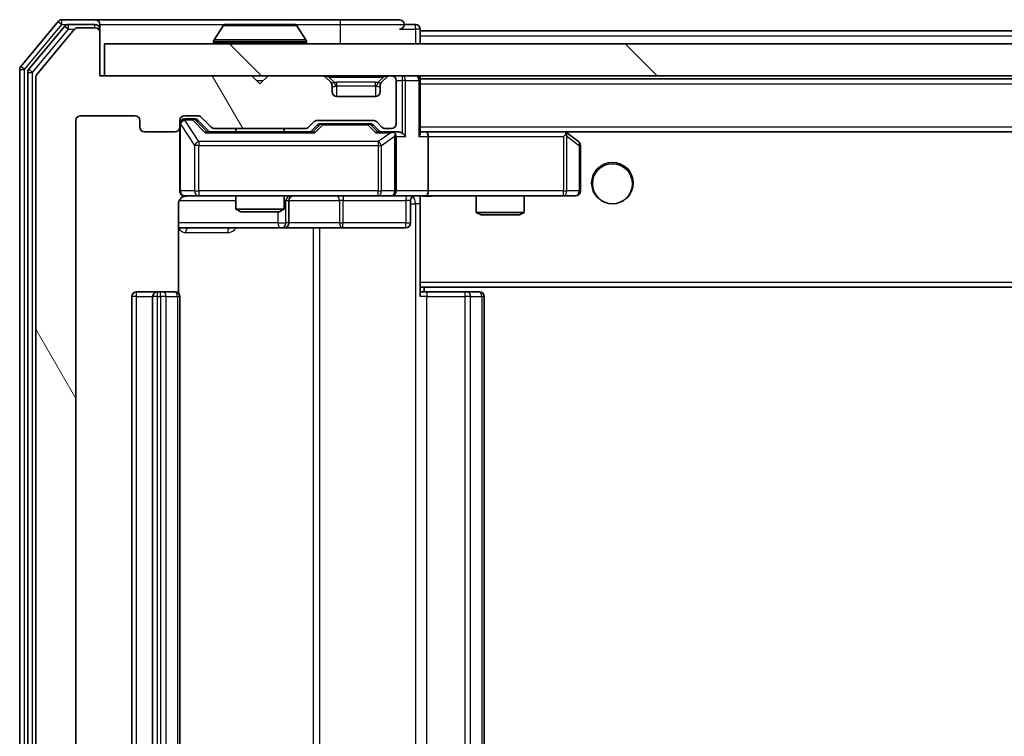
# Model space of a CAD drawing. Units: millimetres. Extents: x 0 to 9248, y 0 to 1546.
# Drawn here: x 2619 to 2680, y 1226 to 1271 of the extents above; entities that cross this region are included whole.
import ezdxf

# ---------------------------------------------------------------- set-up
doc = ezdxf.new("R2010")
doc.units = ezdxf.units.MM
doc.header["$LTSCALE"] = 2.5
for name, color, linetype, lineweight in [('Hatch (ISO)', 1, 'Continuous', 18), ('Visible (ISO)', 7, 'Continuous', 35), ('Visible Narrow (ISO)', 7, 'Continuous', 25)]:
    doc.layers.add(name, color=color, linetype=linetype, lineweight=lineweight)

msp = doc.modelspace()

# ---------------------------------------------------------------- hatches: boundary and pattern name
at = {"layer": 'Hatch (ISO)'}
h = msp.add_hatch(dxfattribs=at)
h.set_pattern_fill('ANSI31', color=256, scale=139.7, angle=75.000175, style=0)
h.set_pattern_definition([(120.0002, (907.75, -44), (-15.12294, -8.7313), [])])
edge = h.paths.add_edge_path()
edge.add_line((2636.507, 1189.8615), (2630.8555, 1189.8615))
edge.add_ellipse((2630.8555, 1189.5615), major_axis=(-0.3, 0), ratio=1, start_angle=270, end_angle=315)
edge.add_line((2630.6434, 1189.7736), (2630.0191, 1189.1494))
edge.add_ellipse((2629.807, 1189.3615), major_axis=(-0.2121, -0.2121), ratio=1, start_angle=45, end_angle=90, ccw=False)
edge.add_line((2629.807, 1189.0615), (2628.9813, 1189.0615))
edge.add_ellipse((2628.9813, 1189.3615), major_axis=(-0.3, 0), ratio=1, start_angle=0, end_angle=90, ccw=False)
edge.add_line((2628.6813, 1189.3615), (2628.6813, 1189.7615))
edge.add_ellipse((2628.3813, 1189.7615), major_axis=(0, 0.3), ratio=1, start_angle=270, end_angle=360)
edge.add_line((2628.3813, 1190.0615), (2626.4813, 1190.0615))
edge.add_ellipse((2626.4813, 1189.7615), major_axis=(-0.3, 0), ratio=1, start_angle=270, end_angle=360)
edge.add_line((2626.1813, 1189.7615), (2626.1813, 1189.3615))
edge.add_ellipse((2625.8813, 1189.3615), major_axis=(0, -0.3), ratio=1, start_angle=0, end_angle=90, ccw=False)
edge.add_line((2625.8813, 1189.0615), (2622.4813, 1189.0615))
edge.add_ellipse((2622.4813, 1189.3615), major_axis=(-0.3, 0), ratio=1, start_angle=0, end_angle=90, ccw=False)
edge.add_line((2622.1813, 1189.3615), (2622.1813, 1264.7615))
edge.add_ellipse((2622.4813, 1264.7615), major_axis=(0, 0.3), ratio=1, start_angle=0, end_angle=90, ccw=False)
edge.add_line((2622.4813, 1265.0615), (2625.8813, 1265.0615))
edge.add_ellipse((2625.8813, 1264.7615), major_axis=(0.3, 0), ratio=1, start_angle=0, end_angle=90, ccw=False)
edge.add_line((2626.1813, 1264.7615), (2626.1813, 1264.3615))
edge.add_ellipse((2626.4813, 1264.3615), major_axis=(0, -0.3), ratio=1, start_angle=270, end_angle=360)
edge.add_line((2626.4813, 1264.0615), (2628.3813, 1264.0615))
edge.add_ellipse((2628.3813, 1264.3615), major_axis=(0.3, 0), ratio=1, start_angle=270, end_angle=360)
edge.add_line((2628.6813, 1264.3615), (2628.6813, 1264.7615))
edge.add_ellipse((2628.9813, 1264.7615), major_axis=(0, 0.3), ratio=1, start_angle=0, end_angle=90, ccw=False)
edge.add_line((2628.9813, 1265.0615), (2629.807, 1265.0615))
edge.add_ellipse((2629.807, 1264.7615), major_axis=(0.3, 0), ratio=1, start_angle=45, end_angle=90, ccw=False)
edge.add_line((2630.0191, 1264.9736), (2630.6434, 1264.3494))
edge.add_ellipse((2630.8555, 1264.5615), major_axis=(0.2121, -0.2121), ratio=1, start_angle=270, end_angle=315)
edge.add_line((2630.8555, 1264.2615), (2636.507, 1264.2615))
edge.add_ellipse((2636.507, 1264.5615), major_axis=(0.3, 0), ratio=1, start_angle=270, end_angle=315)
edge.add_line((2636.7191, 1264.3494), (2637.0434, 1264.6736))
edge.add_ellipse((2637.2555, 1264.4615), major_axis=(0.2121, 0.2121), ratio=1, start_angle=45, end_angle=90, ccw=False)
edge.add_line((2637.2555, 1264.7615), (2640.757, 1264.7615))
edge.add_ellipse((2640.757, 1264.4615), major_axis=(0.3, 0), ratio=1, start_angle=45, end_angle=90, ccw=False)
edge.add_line((2640.9691, 1264.6736), (2641.2934, 1264.3494))
edge.add_ellipse((2641.5055, 1264.5615), major_axis=(0.2121, -0.2121), ratio=1, start_angle=270, end_angle=315)
edge.add_line((2641.5055, 1264.2615), (2641.8813, 1264.2615))
edge.add_ellipse((2641.8813, 1264.5615), major_axis=(0.3, 0), ratio=1, start_angle=270, end_angle=360)
edge.add_line((2642.1813, 1264.5615), (2642.1813, 1267.2615))
edge.add_ellipse((2641.8813, 1267.2615), major_axis=(0, 0.3), ratio=1, start_angle=270, end_angle=360)
edge.add_line((2641.8813, 1267.5615), (2641.8055, 1267.5615))
edge.add_ellipse((2641.8055, 1267.2615), major_axis=(-0.3, 0), ratio=1, start_angle=270, end_angle=315)
edge.add_line((2641.5934, 1267.4736), (2641.2691, 1267.1494))
edge.add_ellipse((2641.4813, 1266.9372), major_axis=(-0.2121, -0.2121), ratio=1, start_angle=270, end_angle=315)
edge.add_line((2641.1813, 1266.9372), (2641.1813, 1266.5615))
edge.add_ellipse((2640.8813, 1266.5615), major_axis=(0, -0.3), ratio=1, start_angle=0, end_angle=90, ccw=False)
edge.add_line((2640.8813, 1266.2615), (2638.4813, 1266.2615))
edge.add_ellipse((2638.4813, 1266.5615), major_axis=(-0.3, 0), ratio=1, start_angle=0, end_angle=90, ccw=False)
edge.add_line((2638.1813, 1266.5615), (2638.1813, 1266.9372))
edge.add_ellipse((2637.8813, 1266.9372), major_axis=(0, 0.3), ratio=1, start_angle=270, end_angle=315)
edge.add_line((2638.0934, 1267.1494), (2637.7691, 1267.4736))
edge.add_ellipse((2637.557, 1267.2615), major_axis=(-0.2121, 0.2121), ratio=1, start_angle=270, end_angle=315)
edge.add_line((2637.557, 1267.5615), (2634.1813, 1267.5615))
edge.add_line((2634.1813, 1267.5615), (2633.6813, 1267.0615))
edge.add_line((2633.6813, 1267.0615), (2633.1813, 1267.5615))
edge.add_line((2633.1813, 1267.5615), (2623.6813, 1267.5615))
edge.add_line((2623.6813, 1267.5615), (2623.6813, 1270.2615))
edge.add_ellipse((2623.3813, 1270.2615), major_axis=(0, 0.3), ratio=1, start_angle=270, end_angle=360)
edge.add_line((2623.3813, 1270.5615), (2622.3218, 1270.5615))
edge.add_ellipse((2622.3218, 1270.2615), major_axis=(-0.3, 0), ratio=1, start_angle=270, end_angle=320.194429)
edge.add_line((2622.0913, 1270.4536), (2619.7508, 1267.6449))
edge.add_ellipse((2619.9813, 1267.4529), major_axis=(-0.1921, -0.2305), ratio=1, start_angle=270, end_angle=309.805571)
edge.add_line((2619.6813, 1267.4529), (2619.6813, 1186.6701))
edge.add_ellipse((2619.9813, 1186.6701), major_axis=(0, -0.3), ratio=1, start_angle=270, end_angle=309.805571)
edge.add_line((2619.7508, 1186.4781), (2622.0913, 1183.6695))
edge.add_ellipse((2622.3218, 1183.8615), major_axis=(0.1921, -0.2305), ratio=1, start_angle=270, end_angle=320.194429)
edge.add_line((2622.3218, 1183.5615), (2623.3813, 1183.5615))
edge.add_ellipse((2623.3813, 1183.8615), major_axis=(0.3, 0), ratio=1, start_angle=270, end_angle=360)
edge.add_line((2623.6813, 1183.8615), (2623.6813, 1186.5615))
edge.add_line((2623.6813, 1186.5615), (2633.1813, 1186.5615))
edge.add_line((2633.1813, 1186.5615), (2633.6813, 1187.0615))
edge.add_line((2633.6813, 1187.0615), (2634.1813, 1186.5615))
edge.add_line((2634.1813, 1186.5615), (2637.557, 1186.5615))
edge.add_ellipse((2637.557, 1186.8615), major_axis=(0.3, 0), ratio=1, start_angle=270, end_angle=315)
edge.add_line((2637.7691, 1186.6494), (2638.0934, 1186.9736))
edge.add_ellipse((2637.8813, 1187.1858), major_axis=(0.2121, 0.2121), ratio=1, start_angle=270, end_angle=315)
edge.add_line((2638.1813, 1187.1858), (2638.1813, 1187.5615))
edge.add_ellipse((2638.4813, 1187.5615), major_axis=(0, 0.3), ratio=1, start_angle=0, end_angle=90, ccw=False)
edge.add_line((2638.4813, 1187.8615), (2640.8813, 1187.8615))
edge.add_ellipse((2640.8813, 1187.5615), major_axis=(0.3, 0), ratio=1, start_angle=0, end_angle=90, ccw=False)
edge.add_line((2641.1813, 1187.5615), (2641.1813, 1187.1858))
edge.add_ellipse((2641.4813, 1187.1858), major_axis=(0, -0.3), ratio=1, start_angle=270, end_angle=315)
edge.add_line((2641.2691, 1186.9736), (2641.5934, 1186.6494))
edge.add_ellipse((2641.8055, 1186.8615), major_axis=(0.2121, -0.2121), ratio=1, start_angle=270, end_angle=315)
edge.add_line((2641.8055, 1186.5615), (2641.8813, 1186.5615))
edge.add_ellipse((2641.8813, 1186.8615), major_axis=(0.3, 0), ratio=1, start_angle=270, end_angle=360)
edge.add_line((2642.1813, 1186.8615), (2642.1813, 1189.5615))
edge.add_ellipse((2641.8813, 1189.5615), major_axis=(0, 0.3), ratio=1, start_angle=270, end_angle=360)
edge.add_line((2641.8813, 1189.8615), (2641.5055, 1189.8615))
edge.add_ellipse((2641.5055, 1189.5615), major_axis=(-0.3, 0), ratio=1, start_angle=270, end_angle=315)
edge.add_line((2641.2934, 1189.7736), (2640.9691, 1189.4494))
edge.add_ellipse((2640.757, 1189.6615), major_axis=(-0.2121, -0.2121), ratio=1, start_angle=45, end_angle=90, ccw=False)
edge.add_line((2640.757, 1189.3615), (2637.2555, 1189.3615))
edge.add_ellipse((2637.2555, 1189.6615), major_axis=(-0.3, 0), ratio=1, start_angle=45, end_angle=90, ccw=False)
edge.add_line((2637.0434, 1189.4494), (2636.7191, 1189.7736))
edge.add_ellipse((2636.507, 1189.5615), major_axis=(-0.2121, 0.2121), ratio=1, start_angle=270, end_angle=315)
h = msp.add_hatch(dxfattribs=at)
h.set_pattern_fill('ANSI31', color=256, scale=139.7, angle=90.00021, style=0)
h.set_pattern_definition([(135.0002, (907.75, -44), (-12.34781, -12.3479), [])])
h.paths.add_polyline_path([(2623.9813, 1269.5615), (2623.9813, 1267.5615), (3043.3813, 1267.5615), (3043.3813, 1269.5615)])

# ---------------------------------------------------------------- linework, layer by layer
at = {"layer": 'Visible (ISO)'}
for p, q in [((2623.3813, 1271.0615), (2621.3218, 1271.0615)), ((2638.6813, 1271.0615), (2623.3813, 1271.0615)), ((2642.3813, 1271.0615), (2638.6813, 1271.0615)), ((2621.0913, 1270.9536), (2618.7508, 1268.1449)), ((2621.4922, 1270.6536), (2619.2508, 1267.9639)), ((2622.0913, 1270.4536), (2619.7508, 1267.6449)), ((2623.3813, 1270.7615), (2621.7226, 1270.7615)), ((2623.3813, 1270.5615), (2622.3218, 1270.5615)), ((2623.6813, 1270.7615), (2623.6813, 1270.4615)), ((2623.6813, 1270.2615), (2623.6813, 1270.4615)), ((2631.3721, 1270.6705), (2630.8136, 1269.8112)), ((2635.8227, 1270.7615), (2631.5398, 1270.7615)), ((2635.9904, 1270.6705), (2636.549, 1269.8112)), ((2643.3813, 1270.7615), (2642.6813, 1270.7615)), ((2643.6813, 1270.3615), (2643.6813, 1270.4615)), ((2623.6813, 1267.5615), (2623.6813, 1270.2615)), ((2643.6813, 1270.3615), (2643.6813, 1270.0615)), ((2643.6813, 1270.3615), (2831.1713, 1270.3615)), ((2643.6813, 1269.5615), (2643.6813, 1270.0615)), ((2623.9813, 1269.5615), (2623.9813, 1267.5615)), ((3043.3813, 1269.5615), (2623.9813, 1269.5615)), ((2630.7813, 1269.6615), (2630.7813, 1269.7022)), ((2636.5813, 1269.6615), (2636.5813, 1269.7022)), ((2618.6813, 1267.9529), (2618.6813, 1186.1701)), ((2619.1813, 1267.7719), (2619.1813, 1186.3511)), ((2619.6813, 1267.4529), (2619.6813, 1186.6701)), ((2633.1813, 1267.5615), (2623.6813, 1267.5615)), ((2623.9813, 1267.5615), (3043.3813, 1267.5615)), ((2633.6813, 1267.0615), (2633.1813, 1267.5615)), ((2634.1813, 1267.5615), (2633.6813, 1267.0615)), ((2637.557, 1267.5615), (2634.1813, 1267.5615)), ((2638.0934, 1267.1494), (2637.7691, 1267.4736)), ((2641.5934, 1267.4736), (2641.2691, 1267.1494)), ((2641.8813, 1267.5615), (2641.8055, 1267.5615)), ((2643.6813, 1267.3615), (2643.6813, 1267.5615)), ((2643.6813, 1267.3615), (2643.6813, 1267.2615)), ((2643.6813, 1267.3615), (3023.6813, 1267.3615)), ((2638.1139, 1267.1289), (2638.0934, 1267.1494)), ((2638.1813, 1266.5615), (2638.1813, 1266.9372)), ((2641.1813, 1266.9372), (2641.1813, 1266.5615)), ((2641.2691, 1267.1494), (2641.2487, 1267.1289)), ((2642.1813, 1264.5615), (2642.1813, 1267.2615)), ((2643.6813, 1263.9736), (2643.6813, 1267.2615)), ((2640.8813, 1266.2615), (2638.4813, 1266.2615)), ((2622.4813, 1265.0615), (2625.8813, 1265.0615)), ((2628.9813, 1265.0615), (2629.807, 1265.0615)), ((2630.0191, 1264.9736), (2630.6434, 1264.3494)), ((2622.1813, 1189.3615), (2622.1813, 1264.7615)), ((2626.1813, 1264.7615), (2626.1813, 1264.3615)), ((2628.6813, 1264.3615), (2628.6813, 1264.7615)), ((2628.6813, 1264.3615), (2628.6813, 1260.3615)), ((2629.4705, 1264.8615), (2628.9813, 1264.8615)), ((2629.607, 1264.8615), (2629.4705, 1264.8615)), ((2629.8192, 1264.7736), (2630.5313, 1264.0615)), ((2630.8555, 1264.2615), (2636.507, 1264.2615)), ((2632.1813, 1264.2615), (2632.1813, 1264.0615)), ((2635.1813, 1264.2615), (2635.1813, 1264.0615)), ((2636.7191, 1264.3494), (2637.0434, 1264.6736)), ((2636.8313, 1264.0615), (2637.2434, 1264.4736)), ((2637.2555, 1264.7615), (2640.757, 1264.7615)), ((2637.599, 1264.5615), (2637.4556, 1264.5615)), ((2640.4136, 1264.5615), (2637.599, 1264.5615)), ((2640.557, 1264.5615), (2640.4136, 1264.5615)), ((2640.7692, 1264.4736), (2641.1813, 1264.0615)), ((2640.9691, 1264.6736), (2641.2934, 1264.3494)), ((2641.5055, 1264.2615), (2641.8813, 1264.2615)), ((2626.4813, 1264.0615), (2628.3813, 1264.0615)), ((2637.0074, 1264.0615), (2630.3552, 1264.0615)), ((2641.8813, 1264.0615), (2641.0052, 1264.0615)), ((2642.257, 1264.0615), (2641.8813, 1264.0615)), ((2642.1813, 1260.3615), (2642.1813, 1263.7615)), ((2644.057, 1264.0615), (2643.6813, 1264.0615)), ((2652.6479, 1264.0615), (2644.057, 1264.0615)), ((2644.057, 1264.0615), (3023.3055, 1264.0615)), ((2644.1813, 1263.7615), (2644.1813, 1260.3615)), ((2652.6179, 1263.7615), (2652.7735, 1263.9171)), ((2652.8279, 1264.0015), (2652.7479, 1264.0615)), ((2653.5613, 1263.4515), (2652.8279, 1264.0015)), ((2653.6813, 1260.3615), (2653.6813, 1263.2115)), ((2628.9813, 1260.0615), (2629.8667, 1260.0615)), ((2629.8667, 1260.0615), (2641.0631, 1260.0615)), ((2632.1813, 1260.0615), (2632.1813, 1259.2149)), ((2635.1813, 1260.0615), (2635.1813, 1259.2149)), ((2641.0631, 1260.0615), (2641.8813, 1260.0615)), ((2644.057, 1260.0615), (2641.8813, 1260.0615)), ((2643.6813, 1260.0538), (2643.6813, 1259.8361)), ((2644.057, 1260.0615), (2652.6179, 1260.0615)), ((2647.1813, 1260.0615), (2647.1813, 1259.0149)), ((2650.1813, 1260.0615), (2650.1813, 1259.0149)), ((2652.6179, 1260.0615), (2653.3813, 1260.0615)), ((2628.5915, 1253.9756), (2628.5915, 1259.5615)), ((2635.4758, 1258.3615), (2635.4758, 1259.7615)), ((2643.08, 1259.7615), (2643.08, 1258.3615)), ((2643.6813, 1254.6615), (2643.6813, 1259.8365)), ((2632.1813, 1259.2149), (2635.1813, 1259.2149)), ((2632.488, 1259.0615), (2632.1813, 1259.2149)), ((2634.8746, 1259.0615), (2632.488, 1259.0615)), ((2634.8746, 1259.0615), (2635.1813, 1259.2149)), ((2647.1813, 1259.0149), (2650.1813, 1259.0149)), ((2647.488, 1258.8615), (2647.1813, 1259.0149)), ((2649.8746, 1258.8615), (2647.488, 1258.8615)), ((2649.8746, 1258.8615), (2650.1813, 1259.0149)), ((2628.5915, 1258.0615), (2635.0042, 1258.0615)), ((2635.0042, 1258.0615), (2635.1758, 1258.0615)), ((2635.1758, 1258.0615), (2638.8503, 1258.0615)), ((2638.8503, 1258.0615), (2642.78, 1258.0615)), ((2643.6813, 1254.6615), (2643.6813, 1254.4474)), ((2643.6813, 1254.4474), (2643.6813, 1253.7615)), ((2627.2813, 1254.0615), (2625.9813, 1254.0615)), ((2627.4742, 1254.0615), (2627.2813, 1254.0615)), ((2627.4742, 1254.0615), (2627.6156, 1254.0615)), ((2628.3227, 1254.0615), (2627.6156, 1254.0615)), ((2628.3227, 1254.0615), (2628.3813, 1254.0615)), ((2643.6813, 1254.3615), (3023.6813, 1254.3615)), ((2643.6813, 1254.0615), (2644.0955, 1254.0615)), ((2643.9313, 1254.0615), (2643.9313, 1254.3615)), ((2646.4742, 1254.0615), (2644.0955, 1254.0615)), ((2646.4742, 1254.0615), (2646.6156, 1254.0615)), ((2647.3227, 1254.0615), (2646.6156, 1254.0615)), ((2647.3227, 1254.0615), (2647.3813, 1254.0615)), ((2625.6813, 1253.7615), (2625.6813, 1200.3615)), ((2626.9813, 1253.7615), (2626.9813, 1200.3615)), ((2628.6813, 1200.3615), (2628.6813, 1253.7615)), ((2647.6813, 1200.3615), (2647.6813, 1253.7615))]:
    msp.add_line(p, q, dxfattribs=at)
msp.add_circle((2655.6813, 1260.8115), 1.25, dxfattribs=at)
for centre, radius, start, end in [((2621.3218, 1270.7615), 0.3, 90, 140.194429), ((2623.3813, 1270.7615), 0.3, 0, 90), ((2642.3813, 1270.7615), 0.3, 0, 90), ((2621.7226, 1270.4615), 0.3, 90, 140.194429), ((2622.3218, 1270.2615), 0.3, 90, 140.194429), ((2623.3813, 1270.4615), 0.3, 0, 90), ((2623.3813, 1270.2615), 0.3, 0, 90), ((2631.5398, 1270.5615), 0.2, 90, 146.976132), ((2635.8227, 1270.5615), 0.2, 33.023868, 90), ((2642.3813, 1270.7615), 0.3, 270, 0), ((2643.3813, 1270.4615), 0.3, 0, 90), ((2630.9813, 1269.7022), 0.2, 146.976132, 180), ((2636.3813, 1269.7022), 0.2, 0, 33.023868), ((2630.8813, 1269.6615), 0.1, 180, 270), ((2636.4813, 1269.6615), 0.1, 270, 0), ((2618.9813, 1267.9529), 0.3, 140.194429, 180), ((2619.4813, 1267.7719), 0.3, 140.194429, 180), ((2619.9813, 1267.4529), 0.3, 140.194429, 180), ((2637.557, 1267.2615), 0.3, 45, 90), ((2641.8055, 1267.2615), 0.3, 90, 135), ((2641.8813, 1267.2615), 0.3, 0, 90), ((2643.3813, 1267.2615), 0.3, 0, 90), ((2637.8813, 1266.9372), 0.3, 0, 45), ((2641.4813, 1266.9372), 0.3, 135, 180), ((2638.4813, 1266.5615), 0.3, 180, 270), ((2640.8813, 1266.5615), 0.3, 270, 0), ((2622.4813, 1264.7615), 0.3, 90, 180), ((2625.8813, 1264.7615), 0.3, 0, 90), ((2628.9813, 1264.7615), 0.3, 90, 180), ((2629.807, 1264.7615), 0.3, 45, 90), ((2626.4813, 1264.3615), 0.3, 180, 270), ((2628.3813, 1264.3615), 0.3, 270, 0), ((2628.9813, 1264.5615), 0.3, 90, 180), ((2630.8555, 1264.5615), 0.3, 225, 270), ((2636.507, 1264.5615), 0.3, 270, 315), ((2637.2555, 1264.4615), 0.3, 90, 135), ((2640.757, 1264.4615), 0.3, 45, 90), ((2641.5055, 1264.5615), 0.3, 225, 270), ((2641.8813, 1264.5615), 0.3, 270, 0), ((2641.8813, 1263.7615), 0.3, 66.562016, 90), ((2641.8813, 1263.7615), 0.3, 0, 31.244455), ((2652.6479, 1263.7615), 0.3, 66.562015, 90), ((2652.6479, 1263.7615), 0.3, 53.130102, 66.562016), ((2653.3813, 1263.2115), 0.3, 0, 53.130102), ((2628.9813, 1260.3615), 0.3, 180, 270), ((2629.1813, 1259.5615), 0.5, 90, 104.475521), ((2635.7758, 1259.7615), 0.3, 90, 180), ((2641.8813, 1260.3615), 0.3, 270, 0), ((2643.38, 1259.7615), 0.3, 90, 180), ((2653.3813, 1260.3615), 0.3, 270, 0), ((2635.1758, 1258.3615), 0.3, 270, 0), ((2642.78, 1258.3615), 0.3, 270, 0), ((2625.9813, 1253.7615), 0.3, 90, 180), ((2627.2813, 1253.7615), 0.3, 90, 180), ((2628.3813, 1253.7615), 0.3, 0, 90), ((2647.3813, 1253.7615), 0.3, 0, 90)]:
    msp.add_arc(centre, radius, start, end, dxfattribs=at)
for centre, major_axis, ratio, start_param, end_param in [((2629.607, 1264.5615), (0.3, 0), 0.9998508, 0.7853235, 1.5707963), ((2637.4556, 1264.2615), (-0.3, 0), 0.9998508, 4.712389, 5.4978618), ((2640.557, 1264.2615), (0.3, 0), 0.9998508, 0.7853235, 1.5707963), ((2630.2521, 1263.7615), (-0.1246, -0.2958), 0.4004104, 3.3086173, 3.9521184), ((2637.1105, 1263.7615), (0.1246, -0.2958), 0.4004104, 2.3310669, 2.974568), ((2640.9021, 1263.7615), (-0.1246, -0.2958), 0.4004104, 3.3086173, 3.9521184), ((2641.8491, 1263.7615), (0.6487, 0.2044), 0.3384375, 1.230115, 1.4645462), ((2641.8813, 1263.7841), (0.2515, 0.483), 0.3384375, 4.8868428, 5.1615697), ((2642.257, 1263.7615), (0.4243, 0), 0.7071068, 0.7853982, 1.5707963), ((2642.557, 1263.7615), (0.2772, -0.2772), 0.4142136, 1.1780972, 1.9634954), ((2643.3813, 1263.7615), (0.2772, 0.2772), 0.4142136, 5.1050881, 5.8904862), ((2644.057, 1263.7615), (0, 0.3), 0.4142136, 4.712389, 6.2831853), ((2652.6179, 1263.7841), (-0.2411, 0.4823), 0.3700244, 4.5294454, 4.8041722), ((2644.057, 1260.3615), (0, 0.3), 0.4142136, 3.1415927, 4.712389)]:
    msp.add_ellipse(centre, major_axis=major_axis, ratio=ratio, start_param=start_param, end_param=end_param, dxfattribs=at)
for points, knots in [([(2631.6638, 1270.7615), (2631.663, 1270.7615), (2631.6623, 1270.7615), (2631.6606, 1270.7615), (2631.6596, 1270.7615), (2631.6586, 1270.7615)], [-0.00023059908, -0.00023059908, -0.00023059908, -0.00023059908, 0, 0, 0.00033832945, 0.00033832945, 0.00033832945, 0.00033832945]), ([(2631.6586, 1270.7615), (2631.6595, 1270.7615), (2631.6604, 1270.7615), (2631.662, 1270.7615), (2631.6627, 1270.7615), (2631.6634, 1270.7615)], [-0.00033832945, -0.00033832945, -0.00033832945, -0.00033832945, 0, 0, 0.00024151791, 0.00024151791, 0.00024151791, 0.00024151791]), ([(2634.0706, 1270.7615), (2634.0706, 1270.7615), (2634.0705, 1270.7615), (2634.0701, 1270.7615), (2634.0698, 1270.7615), (2634.0695, 1270.7615)], [-0.00005424966, -0.00005424966, -0.00005424966, -0.00005424966, 0, 0, 0.00024151791, 0.00024151791, 0.00024151791, 0.00024151791]), ([(2634.0706, 1270.7615), (2634.0708, 1270.7615), (2634.0709, 1270.7615), (2634.0713, 1270.7615), (2634.0715, 1270.7615), (2634.0717, 1270.7615)], [-0.00023059908, -0.00023059908, -0.00023059908, -0.00023059908, 0, 0, 0.00033832945, 0.00033832945, 0.00033832945, 0.00033832945]), ([(2642.0006, 1264.0368), (2642.0061, 1264.0343), (2642.0116, 1264.0318), (2642.0455, 1264.0146), (2642.0718, 1263.9952), (2642.1091, 1263.958), (2642.1254, 1263.9371), (2642.1378, 1263.9171)], [0.381031219, 0.381031219, 0.381031219, 0.381031219, 0.382741903, 0.382741903, 0.391761654, 0.391761654, 0.398553638, 0.398553638, 0.398553638, 0.398553638]), ([(2652.7673, 1264.0368), (2652.7683, 1264.034), (2652.7693, 1264.0312), (2652.7743, 1264.0144), (2652.7771, 1263.9929), (2652.7772, 1263.9559), (2652.7759, 1263.9362), (2652.7735, 1263.9171)], [0.250886757, 0.250886757, 0.250886757, 0.250886757, 0.252877969, 0.252877969, 0.261958418, 0.261958418, 0.268388032, 0.268388032, 0.268388032, 0.268388032]), ([(2628.9617, 1260.0369), (2628.9471, 1260.0324), (2628.9329, 1260.0276), (2628.8589, 1259.998), (2628.793, 1259.9558), (2628.7001, 1259.8672), (2628.6561, 1259.8055), (2628.6066, 1259.6924), (2628.5915, 1259.6218), (2628.5915, 1259.5615)], [0.090532416, 0.090532416, 0.090532416, 0.090532416, 0.094854307, 0.094854307, 0.114425932, 0.114425932, 0.133369726, 0.133369726, 0.151444025, 0.151444025, 0.151444025, 0.151444025]), ([(2629.0562, 1260.0457), (2629.0273, 1260.038), (2628.9968, 1260.0352), (2628.9361, 1260.0384), (2628.9052, 1260.0448), (2628.8454, 1260.0669), (2628.816, 1260.0836), (2628.7665, 1260.1245), (2628.7455, 1260.1486), (2628.7118, 1260.2017), (2628.6988, 1260.2315), (2628.6867, 1260.2778), (2628.6839, 1260.2939), (2628.6821, 1260.3139), (2628.6818, 1260.3178), (2628.6815, 1260.3246), (2628.6814, 1260.3276), (2628.6813, 1260.3313), (2628.6813, 1260.3321), (2628.6813, 1260.333), (2628.6813, 1260.3332), (2628.6813, 1260.3335), (2628.6813, 1260.3336), (2628.6813, 1260.334), (2628.6813, 1260.3342), (2628.6813, 1260.3348), (2628.6813, 1260.3348), (2628.6813, 1260.335), (2628.6813, 1260.335), (2628.6813, 1260.3351), (2628.6813, 1260.3352), (2628.6813, 1260.3353), (2628.6813, 1260.3354), (2628.6813, 1260.3361), (2628.6813, 1260.3371), (2628.6813, 1260.3424), (2628.6813, 1260.3503), (2628.6813, 1260.359), (2628.6813, 1260.3615), (2628.6813, 1260.3615)], [0.00000522, 0.00000522, 0.00000522, 0.00000522, 0.00898645, 0.00898645, 0.01823555, 0.01823555, 0.02811062, 0.02811062, 0.03748361, 0.03748361, 0.04698884, 0.04698884, 0.05185687, 0.05185687, 0.05302621, 0.05302621, 0.05390342, 0.05390342, 0.05414737, 0.05414737, 0.05420306, 0.05420306, 0.05425891, 0.05425891, 0.05437234, 0.05437234, 0.05482548, 0.05482548, 0.05526929, 0.05526929, 0.05660054, 0.05660054, 0.06059413, 0.06059413, 0.07257552, 0.07257552, 0.108522, 0.108522, 0.1292205, 0.1292205, 0.1292205, 0.1292205]), ([(2644.8438, 1260.0615), (2644.6835, 1260.0615), (2644.5233, 1260.0492), (2644.136, 1260.0329), (2643.9083, 1260.038), (2643.6813, 1260.0497)], [0, 0, 0, 0, 0.04811296, 0.04811296, 0.11629634, 0.11629634, 0.11629634, 0.11629634])]:
    msp.add_open_spline(points, degree=3, knots=knots, dxfattribs=at)
at = {"layer": 'Visible Narrow (ISO)'}
for p, q in [((2621.3218, 1270.7615), (2621.3218, 1271.0615)), ((2638.6813, 1271.0615), (2638.6813, 1270.7615)), ((2618.9813, 1267.9529), (2621.3218, 1270.7615)), ((2619.4813, 1267.7719), (2621.7226, 1270.4615)), ((2621.0913, 1270.9536), (2621.3218, 1270.7615)), ((2621.3218, 1270.7615), (2621.7226, 1270.7615)), ((2621.4922, 1270.6536), (2621.7226, 1270.4615)), ((2621.7226, 1270.4615), (2621.7226, 1270.7615)), ((2621.7226, 1270.4615), (2622.0982, 1270.4615)), ((2623.3813, 1270.5615), (2623.3813, 1270.7615)), ((2623.6813, 1270.4615), (2623.6049, 1270.4615)), ((2623.6813, 1270.7615), (2631.5398, 1270.7615)), ((2635.9904, 1270.6705), (2631.3721, 1270.6705)), ((2635.8227, 1270.7615), (2638.6813, 1270.7615)), ((2638.6813, 1270.7615), (2642.6813, 1270.7615)), ((2638.6813, 1270.7615), (2638.6813, 1269.5615)), ((2642.3813, 1270.4615), (2643.3813, 1270.4615)), ((2643.3813, 1270.4615), (2643.3813, 1270.7615)), ((2643.6813, 1270.4615), (2643.3813, 1270.4615)), ((2643.3813, 1270.4615), (2643.3813, 1269.5615)), ((2636.549, 1269.8112), (2630.8136, 1269.8112)), ((2643.6813, 1270.0615), (2830.9763, 1270.0615)), ((2636.5813, 1269.7022), (2630.7813, 1269.7022)), ((2630.7813, 1269.6615), (2636.5813, 1269.6615)), ((2618.6813, 1267.9529), (2618.9813, 1267.9529)), ((2618.9813, 1267.9529), (2618.7508, 1268.1449)), ((2618.9813, 1186.1701), (2618.9813, 1267.9529)), ((2619.4813, 1267.7719), (2619.2508, 1267.9639)), ((2619.1813, 1267.7719), (2619.4813, 1267.7719)), ((2619.4813, 1186.3511), (2619.4813, 1267.7719)), ((2637.9813, 1267.4736), (2637.9813, 1267.5615)), ((2637.9813, 1267.4736), (2638.326, 1267.1289)), ((2637.9813, 1267.4736), (2641.3813, 1267.4736)), ((2641.3813, 1267.4736), (2641.0366, 1267.1289)), ((2641.3813, 1267.4736), (2641.3813, 1267.5615)), ((2642.557, 1267.5615), (2642.557, 1267.2615)), ((2633.4813, 1267.2615), (2633.8813, 1267.2615)), ((2638.1813, 1266.9372), (2638.1915, 1266.9168)), ((2638.4813, 1266.9372), (2638.4813, 1267.1494)), ((2640.8813, 1267.1494), (2638.4813, 1267.1494)), ((2638.4813, 1266.9372), (2640.8813, 1266.9372)), ((2638.4813, 1266.2615), (2638.4813, 1266.9372)), ((2640.8813, 1266.9372), (2640.8813, 1267.1494)), ((2640.8813, 1266.9372), (2640.8813, 1266.2615)), ((2641.1711, 1266.9168), (2641.1813, 1266.9372)), ((2642.1813, 1267.2615), (2642.557, 1267.2615)), ((2642.7691, 1267.2615), (2642.557, 1267.2615)), ((2642.557, 1267.2615), (2642.557, 1263.9736)), ((2642.7691, 1267.2615), (2643.5934, 1267.2615)), ((2642.7691, 1263.7615), (2642.7691, 1267.2615)), ((2643.6813, 1267.2615), (2643.5934, 1267.2615)), ((2643.5934, 1267.2615), (2643.5934, 1263.7615)), ((2643.6813, 1267.0615), (3023.6813, 1267.0615)), ((2628.713, 1264.5396), (2628.6813, 1264.5396)), ((2628.713, 1260.3615), (2628.713, 1264.5396)), ((2628.713, 1264.5396), (2629.5984, 1263.2115)), ((2628.9813, 1264.8615), (2628.9813, 1264.8015)), ((2628.9813, 1264.7796), (2628.9813, 1264.8015)), ((2628.9813, 1264.8015), (2629.4705, 1264.8015)), ((2629.8667, 1263.4515), (2628.9813, 1264.7796)), ((2629.4705, 1264.8015), (2629.4705, 1264.8615)), ((2629.4705, 1264.8015), (2630.2521, 1264.0015)), ((2629.6826, 1264.7736), (2629.8192, 1264.7736)), ((2630.3783, 1264.0615), (2629.6826, 1264.7736)), ((2637.3869, 1264.4736), (2636.9843, 1264.0615)), ((2637.1105, 1264.0015), (2637.599, 1264.5015)), ((2637.2434, 1264.4736), (2637.3869, 1264.4736)), ((2637.599, 1264.5615), (2637.599, 1264.5015)), ((2637.599, 1264.5015), (2640.4136, 1264.5015)), ((2640.4136, 1264.5015), (2640.4136, 1264.5615)), ((2640.4136, 1264.5015), (2640.9021, 1264.0015)), ((2640.6257, 1264.4736), (2640.7692, 1264.4736)), ((2641.0283, 1264.0615), (2640.6257, 1264.4736)), ((2643.6813, 1264.3615), (3023.6813, 1264.3615)), ((2630.2521, 1264.0015), (2637.1105, 1264.0015)), ((2640.9021, 1264.0015), (2641.8491, 1264.0015)), ((2641.8491, 1264.0015), (2641.0631, 1263.4515)), ((2641.2677, 1263.2115), (2642.0859, 1263.7841)), ((2642.0859, 1263.7841), (2642.0859, 1260.3615)), ((2642.1813, 1263.7615), (2642.7691, 1263.7615)), ((2643.5934, 1263.7615), (2644.1813, 1263.7615)), ((2644.1813, 1263.7615), (2652.6179, 1263.7615)), ((2652.6179, 1263.7615), (2652.6179, 1260.3615)), ((2652.8372, 1263.7841), (2653.6006, 1263.2115)), ((2652.8372, 1260.3615), (2652.8372, 1263.7841)), ((2629.8667, 1263.2115), (2629.5984, 1263.2115)), ((2629.5984, 1263.2115), (2629.5984, 1260.3615)), ((2629.8667, 1263.4515), (2629.8667, 1263.2115)), ((2641.0631, 1263.4515), (2629.8667, 1263.4515)), ((2629.8667, 1260.3615), (2629.8667, 1263.2115)), ((2629.8667, 1263.2115), (2641.0631, 1263.2115)), ((2641.0631, 1263.4515), (2641.0631, 1263.2115)), ((2641.0631, 1263.2115), (2641.2677, 1263.2115)), ((2641.0631, 1263.2115), (2641.0631, 1260.3615)), ((2641.2677, 1260.3615), (2641.2677, 1263.2115)), ((2653.6813, 1263.2115), (2653.6006, 1263.2115)), ((2653.6006, 1263.2115), (2653.6006, 1260.3615)), ((2628.6813, 1260.3615), (2628.713, 1260.3615)), ((2629.5984, 1260.3615), (2628.713, 1260.3615)), ((2629.5984, 1260.3615), (2629.8667, 1260.3615)), ((2629.8667, 1260.3615), (2629.8667, 1260.0615)), ((2641.0631, 1260.3615), (2629.8667, 1260.3615)), ((2641.0631, 1260.3615), (2641.2677, 1260.3615)), ((2641.0631, 1260.0615), (2641.0631, 1260.3615)), ((2642.0859, 1260.3615), (2641.2677, 1260.3615)), ((2642.0859, 1260.3615), (2642.1813, 1260.3615)), ((2644.1813, 1260.3615), (2642.1813, 1260.3615)), ((2652.6179, 1260.3615), (2644.1813, 1260.3615)), ((2652.6179, 1260.0615), (2652.6179, 1260.3615)), ((2652.6179, 1260.3615), (2652.8372, 1260.3615)), ((2653.6006, 1260.3615), (2652.8372, 1260.3615)), ((2653.6006, 1260.3615), (2653.6813, 1260.3615)), ((2628.6371, 1259.7615), (2632.1813, 1259.7615)), ((2635.304, 1259.7615), (2635.1813, 1259.7615)), ((2635.304, 1259.7615), (2635.4755, 1259.7615)), ((2635.304, 1258.3615), (2635.304, 1259.7615)), ((2635.4758, 1259.7615), (2635.4755, 1259.7615)), ((2635.4755, 1259.7615), (2635.4755, 1258.3615)), ((2635.4758, 1259.7615), (2638.6382, 1259.7615)), ((2638.8634, 1259.7615), (2638.6382, 1259.7615)), ((2638.6382, 1259.7615), (2638.6382, 1258.3615)), ((2638.8634, 1259.7615), (2642.7931, 1259.7615)), ((2638.8634, 1258.3615), (2638.8634, 1259.7615)), ((2643.08, 1259.7615), (2642.7931, 1259.7615)), ((2642.7931, 1259.7615), (2642.7931, 1258.3615)), ((2643.08, 1259.5615), (2643.3884, 1259.5615)), ((2643.6813, 1259.5615), (2643.3884, 1259.5615)), ((2643.3884, 1259.5615), (2643.3884, 1194.5615)), ((2634.7921, 1259.0615), (2634.7921, 1258.3615)), ((2634.7921, 1258.3615), (2628.5915, 1258.3615)), ((2634.7921, 1258.3615), (2635.304, 1258.3615)), ((2635.4755, 1258.3615), (2635.304, 1258.3615)), ((2635.4755, 1258.3615), (2635.4758, 1258.3615)), ((2638.6382, 1258.3615), (2635.4758, 1258.3615)), ((2638.6382, 1258.3615), (2638.8634, 1258.3615)), ((2642.7931, 1258.3615), (2638.8634, 1258.3615)), ((2642.7931, 1258.3615), (2643.08, 1258.3615)), ((2629.0363, 1257.7615), (2631.6664, 1257.7615)), ((2637.0061, 1258.0615), (2637.0061, 1196.0615)), ((2637.4104, 1196.0615), (2637.4104, 1258.0615)), ((2643.6813, 1254.6615), (3023.6813, 1254.6615)), ((2625.9813, 1253.7615), (2625.9813, 1254.0615)), ((2627.2813, 1253.7615), (2627.2813, 1254.0615)), ((2627.4742, 1253.7615), (2627.4742, 1254.0615)), ((2644.0955, 1254.0615), (2644.0955, 1253.7615)), ((2646.4742, 1254.0615), (2646.4742, 1253.7615)), ((2625.9813, 1253.7615), (2625.6813, 1253.7615)), ((2625.9813, 1200.3615), (2625.9813, 1253.7615)), ((2625.9813, 1253.7615), (2626.9813, 1253.7615)), ((2627.2813, 1253.7615), (2626.9813, 1253.7615)), ((2627.2813, 1200.3615), (2627.2813, 1253.7615)), ((2627.2813, 1253.7615), (2627.4742, 1253.7615)), ((2627.4742, 1253.7615), (2627.4742, 1200.3615)), ((2627.8277, 1253.7615), (2627.4742, 1253.7615)), ((2627.8277, 1200.3615), (2627.8277, 1253.7615)), ((2627.8277, 1253.7615), (2628.5348, 1253.7615)), ((2628.5348, 1253.7615), (2628.5348, 1200.3615)), ((2628.6813, 1253.7615), (2628.5348, 1253.7615)), ((2644.0955, 1253.7615), (2643.6813, 1253.7615)), ((2644.0955, 1200.3615), (2644.0955, 1253.7615)), ((2644.0955, 1253.7615), (2646.4742, 1253.7615)), ((2646.4742, 1253.7615), (2646.4742, 1200.3615)), ((2646.8277, 1253.7615), (2646.4742, 1253.7615)), ((2646.8277, 1200.3615), (2646.8277, 1253.7615)), ((2646.8277, 1253.7615), (2647.5348, 1253.7615)), ((2647.5348, 1253.7615), (2647.5348, 1200.3615)), ((2647.6813, 1253.7615), (2647.5348, 1253.7615))]:
    msp.add_line(p, q, dxfattribs=at)
msp.add_circle((2655.6813, 1260.8615), 1.3, dxfattribs=at)
for centre, radius, start, end in [((2638.4813, 1266.5494), 0.6, 90, 105), ((2640.8813, 1266.5494), 0.6, 75, 90), ((2629.4705, 1264.5615), 0.3, 45, 90.004276), ((2640.4136, 1264.2615), 0.3, 45, 90.004276)]:
    msp.add_arc(centre, radius, start, end, dxfattribs=at)
for centre, major_axis, ratio, start_param, end_param in [((2638.4055, 1267.2615), (-0.6476, 0.2345), 0.1095524, 5.465756, 6.5129536), ((2640.957, 1267.2615), (0.6476, 0.2345), 0.1095524, 6.053417, 7.1006146), ((2642.557, 1267.2615), (0, 0.3), 0.7071068, 4.712389, 6.2831853), ((2643.3813, 1267.2615), (0, 0.3), 0.7071068, 4.712389, 6.2831853), ((2637.9017, 1266.9168), (0.2121, 0.2121), 0.9351131, 5.4642684, 6.2831853), ((2638.4813, 1267.1858), (-0.3688, -0.0542), 0.100173, 0.0743487, 1.1215463), ((2638.4813, 1267.1858), (-0.2751, -0.289), 0.4138619, 6.1349654, 7.1821629), ((2638.326, 1266.9168), (0.0776, -0.2898), 0.2505628, 1.5037588, 2.3226757), ((2638.4813, 1266.3372), (0, 0.6), 0.5, 0, 0.2617994), ((2640.8813, 1266.3372), (0, 0.6), 0.5, 6.0213859, 6.2831853), ((2641.0366, 1266.9168), (-0.0776, -0.2898), 0.2505628, 3.9605096, 4.7794265), ((2640.8813, 1267.1858), (0.2751, -0.289), 0.4138619, 5.3842077, 6.4314052), ((2640.8813, 1267.1858), (-0.3688, 0.0542), 0.100173, 2.0200464, 3.0672439), ((2641.4608, 1266.9168), (-0.2121, 0.2121), 0.9351131, 0, 0.8189169), ((2628.9813, 1264.5615), (-0.3, 0), 0.8, 4.712389, 6.2831853), ((2628.9813, 1264.5396), (-0.3, 0), 0.8, 4.712389, 6.2831853), ((2628.9813, 1264.5396), (0.2496, 0.1664), 0.7427814, 1.1110061, 2.4101453), ((2629.4705, 1264.5615), (0.2146, 0.2096), 0.6901674, 0.0168833, 0.9775503), ((2637.599, 1264.2615), (0, 0.3), 0.9998508, 0, 0.7854728), ((2637.599, 1264.2615), (-0.2146, 0.2096), 0.6901674, 5.305635, 6.266302), ((2640.4136, 1264.2615), (0.2146, 0.2096), 0.6901674, 0.0168833, 0.9775503), ((2629.8667, 1263.2115), (-0.2496, -0.1664), 0.7427814, 4.2525987, 5.5517379), ((2641.0631, 1263.2115), (-0.172, 0.2458), 0.6073134, 4.3105458, 5.4271839), ((2653.3813, 1263.2115), (0.18, 0.24), 0.6509254, 5.1665473, 6.2831853), ((2628.9813, 1260.3615), (0, -0.3), 0.8944272, 4.712389, 6.2831853), ((2629.8667, 1260.3615), (0, -0.3), 0.8944272, 4.712389, 6.2831853), ((2635.6037, 1259.7615), (0, 0.3), 0.9990482, 0, 1.5707963), ((2635.7752, 1259.7615), (0, 0.3), 0.9990482, 0, 1.5707963), ((2638.4261, 1259.7615), (0, 0.3), 0.7071068, 4.712389, 6.2831853), ((2638.8765, 1259.7615), (0, 0.3), 0.0436194, 0, 1.5707963), ((2641.0631, 1260.3615), (0, -0.3), 0.682188, 0, 1.5707963), ((2641.8813, 1260.3615), (0, -0.3), 0.682188, 0, 1.5707963), ((2642.8061, 1259.7615), (0, 0.3), 0.0436194, 0, 1.5707963), ((2643.0348, 1259.5615), (0, -0.5), 0.7071068, 1.5707963, 2.6510965), ((2652.6179, 1260.3615), (0, -0.3), 0.7311768, 0, 1.5707963), ((2653.3813, 1260.3615), (0, -0.3), 0.7311768, 0, 1.5707963), ((2635.0042, 1258.3615), (0, -0.3), 0.7071068, 4.712389, 6.2831853), ((2635.0042, 1258.3615), (0, -0.3), 0.9990482, 0, 1.5707963), ((2635.1758, 1258.3615), (0, -0.3), 0.9990482, 0, 1.5707963), ((2638.8503, 1258.3615), (0, -0.3), 0.7071068, 4.712389, 6.2831853), ((2638.8503, 1258.3615), (0, -0.3), 0.0436194, 0, 1.5707963), ((2642.78, 1258.3615), (0, -0.3), 0.0436194, 0, 1.5707963), ((2629.2117, 1257.7615), (0, 0.3), 0.5845417, 0, 1.5707963), ((2631.794, 1257.7615), (0, 0.3), 0.4251427, 0, 1.5707963), ((2627.6156, 1253.7615), (0, 0.3), 0.7071068, 4.712389, 6.2831853), ((2628.3227, 1253.7615), (0, 0.3), 0.7071068, 4.712389, 6.2831853), ((2646.6156, 1253.7615), (0, 0.3), 0.7071068, 4.712389, 6.2831853), ((2647.3227, 1253.7615), (0, 0.3), 0.7071068, 4.712389, 6.2831853)]:
    msp.add_ellipse(centre, major_axis=major_axis, ratio=ratio, start_param=start_param, end_param=end_param, dxfattribs=at)
for points, knots in [([(2629.0563, 1260.0457), (2629.0562, 1260.0457), (2629.0457, 1260.0496), (2629.0082, 1260.0615), (2628.9813, 1260.0615)], [-0.074882887, -0.074882887, -0.074882887, -0.074882887, -0.049859236, 0, 0, 0, 0]), ([(2644.8438, 1260.0615), (2644.6931, 1260.0615), (2644.421, 1260.0483), (2644.0128, 1260.0437), (2643.7871, 1260.0503), (2643.6813, 1260.0538)], [0, 0, 0, 0, 0.04985924, 0.08309873, 0.11479384, 0.11479384, 0.11479384, 0.11479384]), ([(2628.6081, 1258.0615), (2628.6296, 1258.0156), (2628.7341, 1257.8471), (2628.9058, 1257.7615), (2629.0363, 1257.7615)], [-0.063289046, -0.063289046, -0.063289046, -0.063289046, -0.04737353, 0, 0, 0, 0]), ([(2631.6664, 1257.7615), (2631.8163, 1257.7615), (2632.0208, 1257.8429), (2632.1546, 1258.013), (2632.1829, 1258.0615)], [-0.097565399, -0.097565399, -0.097565399, -0.097565399, -0.0487827, -0.031647675, -0.031647675, -0.031647675, -0.031647675])]:
    msp.add_open_spline(points, degree=3, knots=knots, dxfattribs=at)

doc.saveas('drawing.dxf')
